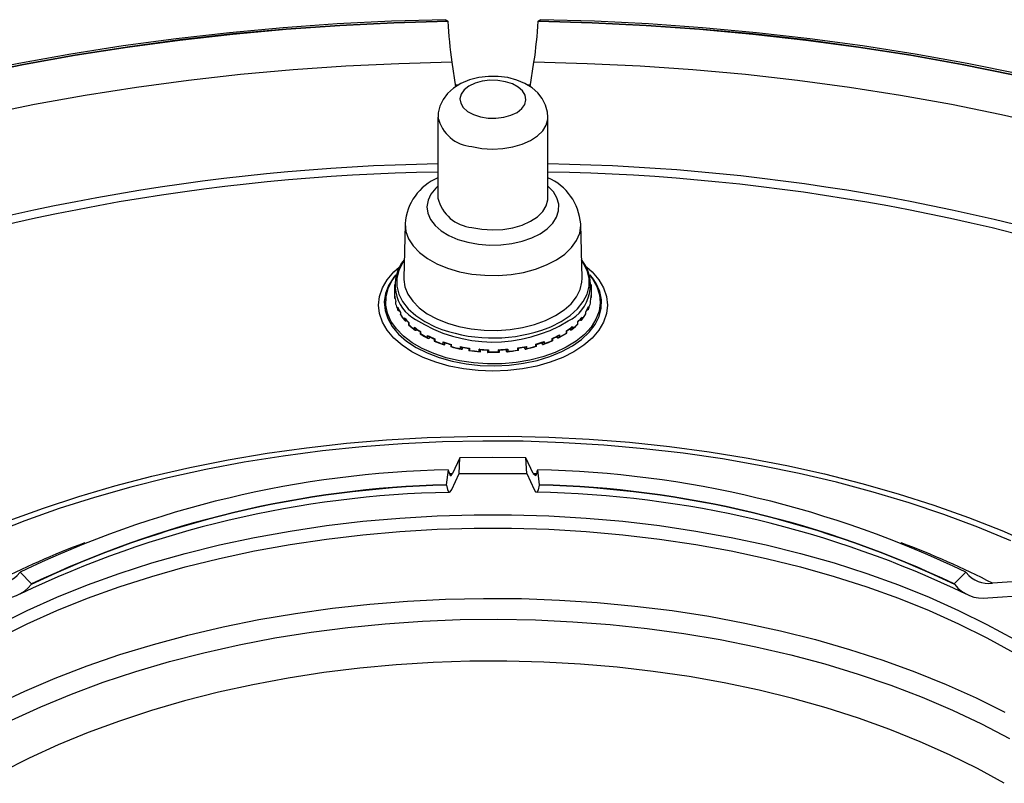
# Model space of a CAD drawing. Units: millimetres. Extents: x 0 to 10822, y 0 to 7159.
# Drawn here: x 10655 to 10715, y 6447 to 6493 of the extents above; entities that cross this region are included whole.
import ezdxf

# ---------------------------------------------------------------- set-up
doc = ezdxf.new("R2010")
doc.units = ezdxf.units.MM

# ---------------------------------------------------------------- blocks, each defined once
blk = doc.blocks.new('54230- iso')
for p, q in [((-3.886, 187.975), (-3.772, 187.885)), ((-3.772, 187.885), (-3.772, 187.883)), ((1.716, 187.885), (1.83, 187.975)), ((1.716, 187.883), (1.716, 187.885)), ((-3.513, 185.395), (-3.29, 183.911)), ((1.234, 183.912), (1.457, 185.395)), ((-3.146, 184.001), (-3.303, 183.999)), ((1.247, 184.003), (1.086, 184.004)), ((-4.361, 182.063), (-4.361, 177.164)), ((2.305, 177.164), (2.305, 182.063)), ((-6.357, 175.588), (-6.428, 172.303)), ((4.372, 172.303), (4.302, 175.588)), ((-6.995, 171.939), (-6.995, 171.285)), ((4.939, 171.285), (4.939, 171.939)), ((-6.985, 171.087), (-6.985, 171.218)), ((-6.926, 170.893), (-6.926, 170.762)), ((-6.926, 170.891), (-6.926, 170.76)), ((4.881, 170.807), (4.881, 170.939)), ((4.882, 170.805), (4.882, 170.937)), ((4.933, 171.264), (4.933, 171.133)), ((-6.804, 170.42), (-6.804, 170.551)), ((-6.709, 170.342), (-6.717, 170.339)), ((-6.709, 170.356), (-6.709, 170.342)), ((-6.64, 170.234), (-6.64, 170.103)), ((-6.636, 170.239), (-6.636, 170.108)), ((4.606, 170.151), (4.606, 170.282)), ((4.61, 170.146), (4.61, 170.277)), ((4.679, 170.384), (4.679, 170.406)), ((4.681, 170.383), (4.679, 170.384)), ((4.767, 170.596), (4.767, 170.465)), ((-6.4, 169.786), (-6.4, 169.917)), ((-6.299, 169.719), (-6.306, 169.716)), ((-6.299, 169.79), (-6.299, 169.719)), ((-6.14, 169.622), (-6.14, 169.491)), ((-6.13, 169.63), (-6.13, 169.499)), ((4.115, 169.538), (4.115, 169.67)), ((4.124, 169.53), (4.124, 169.662)), ((4.283, 169.757), (4.283, 169.831)), ((4.285, 169.757), (4.283, 169.757)), ((4.379, 169.959), (4.379, 169.828)), ((-5.791, 169.21), (-5.791, 169.341)), ((-5.687, 169.154), (-5.693, 169.15)), ((-5.687, 169.246), (-5.687, 169.154)), ((-5.687, 169.154), (-5.635, 169.209)), ((-5.446, 169.079), (-5.446, 168.948)), ((-5.428, 169.09), (-5.428, 168.958)), ((3.426, 168.993), (3.426, 169.124)), ((3.443, 168.983), (3.443, 169.113)), ((3.683, 169.188), (3.683, 169.282)), ((3.685, 169.186), (3.683, 169.188)), ((3.783, 169.378), (3.783, 169.247)), ((-4.998, 168.713), (-4.998, 168.845)), ((-4.896, 168.67), (-4.9, 168.665)), ((-4.896, 168.772), (-4.896, 168.67)), ((-4.896, 168.67), (-4.85, 168.75)), ((-4.585, 168.627), (-4.585, 168.495)), ((-4.558, 168.639), (-4.558, 168.508)), ((-4.053, 168.316), (-4.053, 168.447)), ((-3.956, 168.404), (-3.956, 168.283)), ((-3.956, 168.283), (-3.928, 168.396)), ((1.568, 168.183), (1.568, 168.314)), ((1.97, 168.302), (1.97, 168.412)), ((2.066, 168.47), (2.066, 168.339)), ((2.566, 168.535), (2.566, 168.666)), ((2.592, 168.523), (2.592, 168.654)), ((2.902, 168.696), (2.902, 168.801)), ((2.903, 168.695), (2.902, 168.696)), ((3.001, 168.875), (3.001, 168.744)), ((-3.956, 168.283), (-3.959, 168.278)), ((-3.59, 168.281), (-3.59, 168.149)), ((-3.552, 168.295), (-3.552, 168.163)), ((-2.992, 168.032), (-2.992, 168.163)), ((-2.903, 168.01), (-2.911, 168.13)), ((-2.903, 168.01), (-2.905, 168.005)), ((-2.903, 168.132), (-2.903, 168.01)), ((-2.499, 168.055), (-2.499, 167.924)), ((-2.448, 168.07), (-2.448, 167.939)), ((-1.855, 167.873), (-1.855, 168.005)), ((-1.779, 167.857), (-1.779, 167.983)), ((-1.779, 167.857), (-1.779, 167.855)), ((-1.354, 167.959), (-1.354, 167.828)), ((-1.29, 167.975), (-1.29, 167.843)), ((-0.686, 167.846), (-0.686, 167.977)), ((-0.623, 167.83), (-0.623, 167.961)), ((-0.199, 167.863), (-0.199, 167.989)), ((-0.199, 167.861), (-0.199, 167.863)), ((-0.122, 168.011), (-0.122, 167.88)), ((0.47, 167.95), (0.47, 168.082)), ((0.52, 167.935), (0.52, 168.066)), ((0.923, 168.021), (0.923, 168.147)), ((0.924, 168.019), (0.923, 168.021)), ((1.011, 168.179), (1.011, 168.047)), ((1.605, 168.169), (1.605, 168.3)), ((1.971, 168.301), (1.97, 168.302)), ((-3.028, 161.433), (-3.473, 160.478)), ((-3.073, 160.468), (-3.028, 161.433)), ((1.417, 160.478), (0.972, 161.433)), ((1.017, 160.468), (0.972, 161.433)), ((-3.74, 160.705), (-3.855, 159.791)), ((-3.736, 160.681), (-3.74, 160.705)), ((1.684, 160.705), (1.68, 160.681)), ((1.799, 159.791), (1.684, 160.705)), ((-3.666, 160.472), (-3.473, 160.478)), ((-3.519, 159.512), (-3.073, 160.468)), ((-3.073, 160.468), (1.017, 160.468)), ((1.017, 160.468), (1.463, 159.512)), ((1.417, 160.478), (1.631, 160.471)), ((-3.855, 159.791), (-3.851, 159.767)), ((1.795, 159.767), (1.799, 159.791)), ((-29.691, 154.499), (-29.715, 154.468)), ((-28.991, 153.781), (-29.691, 154.499)), ((27.635, 154.499), (26.935, 153.781)), ((27.659, 154.468), (27.635, 154.499)), ((31.961, 154.023), (29.253, 153.822)), ((-29.015, 153.75), (-28.991, 153.781)), ((26.935, 153.781), (26.959, 153.75)), ((28.977, 152.933), (31.687, 153.134))]:
    blk.add_line(p, q)
at = {"flags": 128}
for points in [[(-3.886, 187.975), (-7.178, 187.881), (-10.463, 187.719), (-13.736, 187.488), (-16.992, 187.189), (-20.227, 186.822), (-23.437, 186.388), (-26.618, 185.887), (-29.765, 185.32), (-32.875, 184.688), (-35.943, 183.992), (-38.966, 183.232), (-41.939, 182.409), (-44.859, 181.525), (-47.721, 180.581), (-50.523, 179.577), (-53.26, 178.516), (-55.929, 177.399), (-58.526, 176.226), (-61.048, 175), (-63.491, 173.722)], [(-3.772, 187.885), (-7.042, 187.794), (-10.305, 187.634), (-13.555, 187.406), (-16.789, 187.11), (-20.002, 186.747), (-23.191, 186.316), (-26.35, 185.82), (-29.476, 185.257), (-32.565, 184.63), (-35.612, 183.938), (-38.614, 183.183), (-41.566, 182.366), (-44.466, 181.488), (-47.308, 180.549), (-50.09, 179.552), (-52.807, 178.497), (-55.456, 177.386), (-58.034, 176.221), (-60.536, 175.002), (-62.961, 173.732)], [(-62.96, 173.729), (-60.536, 175), (-58.033, 176.218), (-55.455, 177.384), (-52.806, 178.495), (-50.089, 179.55), (-47.307, 180.547), (-44.465, 181.485), (-41.566, 182.364), (-38.613, 183.181), (-35.612, 183.936), (-32.564, 184.627), (-29.476, 185.255), (-26.35, 185.817), (-23.19, 186.314), (-20.002, 186.744), (-16.789, 187.107), (-13.555, 187.403), (-10.305, 187.631), (-7.042, 187.791), (-3.772, 187.883)], [(60.905, 173.732), (58.481, 175.002), (55.978, 176.221), (53.4, 177.386), (50.751, 178.497), (48.034, 179.552), (45.252, 180.549), (42.41, 181.488), (39.51, 182.366), (36.558, 183.183), (33.556, 183.938), (30.509, 184.63), (27.42, 185.257), (24.294, 185.82), (21.135, 186.316), (17.947, 186.747), (14.733, 187.11), (11.499, 187.406), (8.249, 187.634), (4.986, 187.794), (1.716, 187.885)], [(1.716, 187.883), (4.986, 187.791), (8.249, 187.631), (11.499, 187.403), (14.733, 187.107), (17.946, 186.744), (21.135, 186.314), (24.294, 185.817), (27.42, 185.255), (30.508, 184.627), (33.556, 183.936), (36.557, 183.181), (39.51, 182.364), (42.409, 181.485), (45.251, 180.547), (48.033, 179.55), (50.75, 178.495), (53.399, 177.384), (55.977, 176.218), (58.48, 175), (60.905, 173.729)], [(61.435, 173.722), (58.992, 175), (56.47, 176.226), (53.873, 177.399), (51.204, 178.516), (48.467, 179.577), (45.666, 180.581), (42.803, 181.525), (39.883, 182.409), (36.91, 183.232), (33.888, 183.992), (30.819, 184.688), (27.709, 185.32), (24.562, 185.887), (21.381, 186.388), (18.171, 186.822), (14.936, 187.189), (11.68, 187.488), (8.407, 187.719), (5.123, 187.881), (1.83, 187.975)], [(-3.513, 185.395), (-6.732, 185.309), (-9.944, 185.155), (-13.143, 184.933), (-16.327, 184.645), (-19.49, 184.29), (-22.629, 183.868), (-25.739, 183.38), (-28.817, 182.828), (-31.857, 182.211), (-34.856, 181.53), (-37.811, 180.787), (-40.716, 179.983), (-43.569, 179.117), (-46.365, 178.192), (-49.101, 177.209), (-51.773, 176.169), (-54.378, 175.073), (-56.911, 173.924), (-59.371, 172.722), (-61.753, 171.468)], [(59.697, 171.468), (57.315, 172.722), (54.855, 173.924), (52.322, 175.073), (49.717, 176.169), (47.045, 177.209), (44.309, 178.192), (41.513, 179.117), (38.66, 179.983), (35.755, 180.787), (32.8, 181.53), (29.801, 182.211), (26.761, 182.828), (23.683, 183.38), (20.573, 183.868), (17.434, 184.29), (14.271, 184.645), (11.087, 184.933), (7.888, 185.155), (4.676, 185.309), (1.457, 185.395)], [(2.294, 182.06), (2.281, 182.376), (2.164, 182.805), (1.964, 183.193), (1.688, 183.541), (1.338, 183.848), (0.911, 184.111), (0.413, 184.321), (-0.137, 184.466), (-0.714, 184.541), (-1.301, 184.543), (-1.883, 184.473), (-2.448, 184.328), (-2.983, 184.103), (-3.42, 183.829), (-3.778, 183.504), (-4.053, 183.14), (-4.243, 182.744), (-4.344, 182.325), (-4.348, 182.056)], [(-1.791, 182.085), (-1.327, 182.01), (-0.845, 182.002), (-0.374, 182.061), (0.06, 182.183), (0.43, 182.361), (0.715, 182.586), (0.899, 182.843), (0.971, 183.118), (0.927, 183.395), (0.769, 183.658), (0.507, 183.892), (0.156, 184.083), (-0.265, 184.219), (-0.729, 184.293), (-1.211, 184.302), (-1.682, 184.243), (-2.116, 184.121), (-2.486, 183.942), (-2.771, 183.718), (-2.955, 183.461), (-3.027, 183.185), (-2.983, 182.908), (-2.825, 182.645), (-2.563, 182.412), (-2.212, 182.221), (-1.791, 182.085)], [(-2.3, 180.284), (-1.694, 180.178), (-1.064, 180.139), (-0.433, 180.17), (0.177, 180.269), (0.744, 180.433), (1.246, 180.656), (1.666, 180.93), (1.989, 181.245), (2.203, 181.589), (2.3, 181.951), (2.305, 182.061)], [(-4.361, 177.896), (-4.501, 177.765), (-4.787, 177.41), (-4.964, 177.031), (-5.028, 176.642), (-4.977, 176.251), (-4.812, 175.871), (-4.538, 175.513), (-4.164, 175.186), (-3.699, 174.901), (-3.158, 174.665), (-2.555, 174.485)], [(-2.555, 174.485), (-1.908, 174.367), (-1.236, 174.313), (-0.558, 174.326), (0.107, 174.405), (0.739, 174.548), (1.32, 174.75), (1.833, 175.006), (2.265, 175.308), (2.601, 175.648), (2.833, 176.016), (2.954, 176.402), (2.961, 176.793), (2.852, 177.18), (2.633, 177.551), (2.307, 177.894), (2.305, 177.896)], [(-2.3, 175.385), (-1.694, 175.278), (-1.064, 175.24), (-0.433, 175.271), (0.177, 175.37), (0.744, 175.534), (1.246, 175.757), (1.666, 176.031), (1.989, 176.346), (2.203, 176.69), (2.3, 177.051), (2.305, 177.164)], [(-6.357, 175.603), (-6.311, 175.145), (-6.148, 174.695), (-5.87, 174.264), (-5.484, 173.862), (-4.998, 173.497), (-4.424, 173.178), (-3.774, 172.913), (-3.062, 172.706)], [(-3.062, 172.706), (-2.305, 172.563), (-1.52, 172.486), (-0.723, 172.478), (0.066, 172.538), (0.831, 172.666), (1.555, 172.858), (2.221, 173.111), (2.815, 173.418), (3.322, 173.772), (3.733, 174.166), (4.037, 174.591), (4.228, 175.038), (4.301, 175.496), (4.301, 175.602)], [(-6.404, 173.395), (-6.505, 173.249), (-6.74, 172.787), (-6.859, 172.311), (-6.859, 171.829), (-6.74, 171.353), (-6.505, 170.891), (-6.159, 170.453), (-5.708, 170.048), (-5.162, 169.684), (-4.531, 169.368), (-4.121, 169.206)], [(2.316, 169.302), (2.475, 169.368), (3.106, 169.684), (3.652, 170.048), (4.103, 170.453), (4.449, 170.891), (4.684, 171.353), (4.803, 171.829), (4.803, 172.311), (4.684, 172.787), (4.449, 173.249), (4.348, 173.395)], [(-5.936, 167.853), (-6.534, 168.247), (-7.039, 168.683), (-7.44, 169.153), (-7.732, 169.649), (-7.909, 170.163), (-7.968, 170.686), (-7.909, 171.209), (-7.732, 171.723), (-7.44, 172.219), (-7.039, 172.689), (-6.714, 172.984)], [(-6.91, 172.517), (-7.048, 172.348), (-7.057, 172.337)], [(4.658, 172.984), (4.983, 172.689), (5.384, 172.219), (5.676, 171.723), (5.853, 171.209), (5.912, 170.686), (5.853, 170.163), (5.676, 169.649), (5.384, 169.153), (4.983, 168.683), (4.478, 168.247), (3.88, 167.853), (3.197, 167.507), (2.442, 167.216), (1.628, 166.984), (0.768, 166.816), (-0.122, 166.714), (-1.028, 166.679), (-1.934, 166.714), (-2.824, 166.816), (-3.684, 166.984), (-4.498, 167.216), (-5.253, 167.507), (-5.936, 167.853)], [(5.006, 172.33), (4.9, 172.464), (4.854, 172.517)], [(-7.057, 172.337), (-7.351, 171.871), (-7.54, 171.375), (-7.614, 170.869), (-7.57, 170.362), (-7.409, 169.862), (-7.134, 169.38), (-6.751, 168.923), (-6.265, 168.499), (-5.686, 168.117)], [(4.871, 172.455), (5.003, 172.28), (5.275, 171.803), (5.434, 171.31), (5.477, 170.809), (5.405, 170.309), (5.217, 169.819), (4.919, 169.348), (4.514, 168.904), (4.01, 168.495), (3.416, 168.129), (2.743, 167.811), (2.003, 167.548), (1.209, 167.345), (0.374, 167.204), (-0.485, 167.129), (-1.354, 167.12), (-2.217, 167.179), (-3.059, 167.303), (-3.865, 167.492), (-4.62, 167.74), (-5.311, 168.044), (-5.925, 168.399), (-6.453, 168.798), (-6.883, 169.234), (-7.209, 169.699), (-7.424, 170.185), (-7.526, 170.683), (-7.511, 171.185), (-7.381, 171.681), (-7.137, 172.163), (-6.927, 172.455)], [(-6.428, 172.303), (-6.428, 172.233), (-6.362, 171.779), (-6.183, 171.336), (-5.894, 170.913), (-5.501, 170.518), (-5.013, 170.161), (-4.44, 169.848), (-3.794, 169.587), (-3.089, 169.383)], [(-5.686, 168.117), (-5.023, 167.782), (-4.29, 167.502), (-3.498, 167.28), (-2.662, 167.122), (-1.797, 167.029), (-0.918, 167.004), (-0.041, 167.046), (0.818, 167.155), (1.644, 167.33), (2.423, 167.567), (3.14, 167.861), (3.783, 168.208), (4.339, 168.601), (4.8, 169.034), (5.157, 169.498), (5.404, 169.986), (5.536, 170.488), (5.551, 170.996), (5.448, 171.501), (5.23, 171.993), (5.006, 172.33)], [(-3.089, 169.383), (-2.34, 169.241), (-1.564, 169.163), (-0.776, 169.151), (0.007, 169.205), (0.768, 169.325), (1.49, 169.507), (2.159, 169.748), (2.76, 170.043), (3.28, 170.385), (3.708, 170.767), (4.035, 171.181), (4.255, 171.618), (4.361, 172.069), (4.372, 172.303)], [(-6.925, 170.76), (-6.926, 170.762), (-6.926, 170.762)], [(4.881, 170.807), (4.881, 170.807), (4.88, 170.805)], [(-6.717, 170.339), (-6.733, 170.338), (-6.75, 170.342), (-6.768, 170.354), (-6.788, 170.378), (-6.803, 170.419), (-6.804, 170.42)], [(-6.793, 170.521), (-6.682, 170.303), (-6.639, 170.232)], [(-6.64, 170.234), (-6.64, 170.234), (-6.636, 170.239), (-6.636, 170.239)], [(-6.639, 170.101), (-6.636, 170.107), (-6.636, 170.108)], [(-6.638, 170.102), (-6.502, 169.9), (-6.375, 169.742)], [(4.354, 169.784), (4.507, 169.985), (4.609, 170.145)], [(4.606, 170.282), (4.607, 170.282), (4.61, 170.277)], [(4.606, 170.151), (4.607, 170.151), (4.609, 170.145)], [(4.609, 170.276), (4.724, 170.49), (4.758, 170.567)], [(4.767, 170.465), (4.767, 170.463), (4.752, 170.422), (4.733, 170.398), (4.714, 170.386), (4.697, 170.382), (4.681, 170.383)], [(4.767, 170.596), (4.767, 170.595), (4.758, 170.567)], [(-6.306, 169.716), (-6.322, 169.712), (-6.338, 169.715), (-6.358, 169.725), (-6.38, 169.746), (-6.4, 169.785), (-6.4, 169.786)], [(-6.375, 169.873), (-6.199, 169.68), (-6.139, 169.621)], [(-6.138, 169.49), (-6.14, 169.491), (-6.131, 169.498), (-6.13, 169.499)], [(-6.138, 169.622), (-6.138, 169.624), (-6.131, 169.63), (-6.13, 169.63)], [(3.744, 169.197), (3.965, 169.38), (4.123, 169.53)], [(4.115, 169.67), (4.115, 169.669), (4.123, 169.664), (4.123, 169.662)], [(4.123, 169.53), (4.124, 169.531), (4.115, 169.538), (4.115, 169.538)], [(4.123, 169.661), (4.302, 169.851), (4.355, 169.915)], [(4.379, 169.828), (4.378, 169.826), (4.358, 169.787), (4.336, 169.766), (4.317, 169.756), (4.301, 169.753), (4.285, 169.757)], [(-6.138, 169.49), (-5.933, 169.304), (-5.751, 169.16)], [(-5.693, 169.15), (-5.707, 169.145), (-5.722, 169.146), (-5.742, 169.154), (-5.765, 169.172), (-5.79, 169.209), (-5.791, 169.21)], [(-5.75, 169.292), (-5.519, 169.127), (-5.446, 169.079)], [(-5.445, 168.948), (-5.177, 168.786), (-4.947, 168.664)], [(2.951, 168.695), (3.233, 168.851), (3.442, 168.982)], [(3.442, 169.114), (3.675, 169.276), (3.744, 169.328)], [(3.603, 169.226), (3.677, 169.191), (3.683, 169.188)], [(3.685, 169.186), (3.699, 169.182), (3.714, 169.182), (3.734, 169.19), (3.757, 169.209), (3.782, 169.246), (3.783, 169.247)], [(-4.9, 168.665), (-4.912, 168.658), (-4.926, 168.657), (-4.945, 168.663), (-4.969, 168.679), (-4.998, 168.712), (-4.998, 168.713)], [(-4.946, 168.796), (-4.669, 168.663), (-4.584, 168.626)], [(-4.602, 168.502), (-4.264, 168.365), (-3.978, 168.265)], [(-4.585, 168.495), (-4.585, 168.494), (-4.579, 168.496), (-4.559, 168.507), (-4.558, 168.508)], [(-3.962, 168.406), (-3.972, 168.4), (-3.985, 168.399), (-4.005, 168.406), (-4.031, 168.424), (-4.052, 168.446), (-4.053, 168.447)], [(-3.959, 168.278), (-3.968, 168.27), (-3.98, 168.268), (-3.998, 168.271), (-4.022, 168.285), (-4.052, 168.315), (-4.053, 168.316)], [(1.603, 168.299), (1.918, 168.395), (2.009, 168.425)], [(1.887, 168.385), (1.967, 168.307), (1.97, 168.302)], [(1.971, 168.301), (1.98, 168.293), (1.993, 168.291), (2.01, 168.294), (2.034, 168.308), (2.065, 168.338), (2.066, 168.339)], [(1.991, 168.288), (2.339, 168.416), (2.61, 168.53)], [(2.592, 168.523), (2.592, 168.522), (2.586, 168.524), (2.567, 168.535), (2.566, 168.535)], [(2.591, 168.654), (2.871, 168.785), (2.951, 168.826)], [(2.813, 168.758), (2.897, 168.701), (2.902, 168.696)], [(2.903, 168.695), (2.915, 168.689), (2.929, 168.688), (2.948, 168.693), (2.973, 168.71), (3.001, 168.743), (3.001, 168.744)], [(-3.59, 168.281), (-3.59, 168.279), (-3.585, 168.278), (-3.57, 168.284), (-3.552, 168.294), (-3.552, 168.295)], [(-3.59, 168.149), (-3.588, 168.147), (-3.577, 168.15), (-3.552, 168.163), (-3.552, 168.163)], [(-2.907, 168.133), (-2.914, 168.125), (-2.925, 168.123), (-2.943, 168.128), (-2.969, 168.143), (-2.991, 168.162), (-2.992, 168.163)], [(-2.905, 168.005), (-2.911, 167.996), (-2.921, 167.992), (-2.936, 167.994), (-2.959, 168.005), (-2.991, 168.031), (-2.992, 168.032)], [(-2.499, 168.055), (-2.499, 168.054), (-2.497, 168.05), (-2.488, 168.05), (-2.469, 168.057), (-2.449, 168.07), (-2.448, 168.07)], [(-2.499, 167.924), (-2.498, 167.92), (-2.492, 167.918), (-2.477, 167.922), (-2.449, 167.938), (-2.448, 167.939)], [(-1.779, 167.983), (-1.784, 167.975), (-1.792, 167.972), (-1.808, 167.974), (-1.832, 167.987), (-1.854, 168.004), (-1.855, 168.005)], [(-1.779, 167.855), (-1.782, 167.846), (-1.789, 167.842), (-1.801, 167.841), (-1.822, 167.85), (-1.854, 167.872), (-1.855, 167.873)], [(-1.354, 167.961), (-1.353, 167.952), (-1.347, 167.948), (-1.335, 167.949), (-1.313, 167.959), (-1.291, 167.974), (-1.29, 167.975)], [(-1.353, 167.833), (-1.354, 167.824), (-1.35, 167.818), (-1.34, 167.817), (-1.322, 167.823), (-1.291, 167.843), (-1.29, 167.843)], [(-0.623, 167.963), (-0.624, 167.955), (-0.63, 167.951), (-0.642, 167.952), (-0.664, 167.962), (-0.685, 167.976), (-0.686, 167.977)], [(-0.624, 167.836), (-0.623, 167.826), (-0.627, 167.821), (-0.637, 167.82), (-0.655, 167.826), (-0.685, 167.845), (-0.686, 167.846)], [(-0.236, 167.987), (-0.199, 167.868), (-0.199, 167.863)], [(-0.199, 167.861), (-0.196, 167.852), (-0.189, 167.848), (-0.176, 167.848), (-0.155, 167.856), (-0.123, 167.879), (-0.122, 167.88)], [(-0.198, 167.989), (-0.194, 167.981), (-0.185, 167.978), (-0.17, 167.981), (-0.145, 167.993), (-0.123, 168.01), (-0.122, 168.011)], [(0.52, 168.066), (0.52, 168.066), (0.517, 168.062), (0.509, 168.061), (0.491, 168.069), (0.471, 168.081), (0.47, 168.082)], [(0.519, 167.935), (0.519, 167.932), (0.513, 167.93), (0.498, 167.934), (0.471, 167.95), (0.47, 167.95)], [(0.852, 168.134), (0.921, 168.026), (0.923, 168.021)], [(0.924, 168.019), (0.93, 168.011), (0.94, 168.007), (0.955, 168.009), (0.978, 168.02), (1.01, 168.046), (1.011, 168.047)], [(0.925, 168.147), (0.933, 168.14), (0.944, 168.138), (0.962, 168.143), (0.988, 168.158), (1.01, 168.178), (1.011, 168.179)], [(1.605, 168.169), (1.603, 168.167), (1.593, 168.169), (1.568, 168.183), (1.568, 168.183)], [(-30.356, 157.619), (-28.276, 158.379), (-26.136, 159.082), (-23.943, 159.728), (-21.699, 160.313), (-19.411, 160.838), (-17.083, 161.301), (-14.721, 161.7), (-12.328, 162.036), (-9.911, 162.307), (-7.475, 162.513), (-5.025, 162.654), (-2.567, 162.728), (-0.105, 162.736), (2.355, 162.679), (4.808, 162.555), (7.248, 162.365), (9.67, 162.11), (12.069, 161.79), (14.44, 161.407), (16.777, 160.96), (19.075, 160.45), (21.33, 159.88), (23.537, 159.249), (25.69, 158.56), (27.786, 157.814), (29.819, 157.012), (31.785, 156.157)], [(30.356, 156.393), (28.365, 157.216), (26.309, 157.984), (24.194, 158.695), (22.023, 159.349), (19.801, 159.943), (17.534, 160.476), (15.225, 160.947), (12.881, 161.356), (10.507, 161.7), (8.107, 161.98), (5.687, 162.194), (3.252, 162.343), (0.808, 162.426), (-1.64, 162.443), (-4.087, 162.393), (-6.527, 162.277), (-8.955, 162.095), (-11.366, 161.848), (-13.754, 161.536), (-16.113, 161.159), (-18.44, 160.72), (-20.729, 160.217), (-22.974, 159.653), (-25.171, 159.029), (-27.315, 158.347), (-29.401, 157.607), (-31.424, 156.811)], [(0.972, 161.433), (-1.028, 161.447), (-3.028, 161.433)], [(-3.736, 160.681), (-3.628, 160.356), (-3.556, 160.356), (-3.473, 160.478)], [(1.417, 160.478), (1.564, 160.35), (1.627, 160.453), (1.68, 160.681)], [(-3.851, 159.767), (-3.791, 159.499), (-3.715, 159.357), (-3.623, 159.356), (-3.519, 159.512)], [(1.463, 159.512), (1.559, 159.363), (1.649, 159.349), (1.728, 159.48), (1.795, 159.767)], [(-30.972, 151.333), (-29.255, 152.184), (-27.465, 152.984), (-25.608, 153.73), (-23.687, 154.421), (-21.708, 155.055), (-19.677, 155.631), (-17.597, 156.146), (-15.475, 156.6), (-13.316, 156.991), (-11.125, 157.318), (-8.908, 157.581), (-6.671, 157.779), (-4.42, 157.911), (-2.159, 157.977), (0.104, 157.977), (2.364, 157.911), (4.615, 157.779), (6.852, 157.581), (9.069, 157.318), (11.26, 156.991), (13.419, 156.6), (15.541, 156.146), (17.621, 155.631), (19.653, 155.055), (21.631, 154.421), (23.552, 153.73), (25.409, 152.984), (27.199, 152.184), (28.916, 151.333), (30.556, 150.433)], [(-30.972, 150.517), (-29.255, 151.368), (-27.465, 152.167), (-25.608, 152.914), (-23.687, 153.605), (-21.708, 154.239), (-19.677, 154.814), (-17.597, 155.329), (-15.475, 155.783), (-13.316, 156.174), (-11.125, 156.502), (-8.908, 156.765), (-6.671, 156.962), (-4.42, 157.095), (-2.159, 157.161), (0.104, 157.161), (2.364, 157.095), (4.615, 156.962), (6.852, 156.765), (9.069, 156.502), (11.26, 156.174), (13.419, 155.783), (15.541, 155.329), (17.621, 154.814), (19.653, 154.239), (21.631, 153.605), (23.552, 152.914), (25.409, 152.167), (27.199, 151.368), (28.916, 150.517), (30.556, 149.617)], [(-31.196, 146.45), (-29.411, 147.293), (-27.556, 148.083), (-25.634, 148.819), (-23.652, 149.499), (-21.613, 150.121), (-19.523, 150.684), (-17.387, 151.186), (-15.21, 151.625), (-12.998, 152.002), (-10.757, 152.314), (-8.491, 152.562), (-6.206, 152.744), (-3.909, 152.86), (-1.605, 152.91), (0.701, 152.893), (3.003, 152.81), (5.295, 152.661), (7.57, 152.446), (9.825, 152.166), (12.052, 151.822), (14.247, 151.413), (16.404, 150.943), (18.518, 150.41), (20.583, 149.818), (22.595, 149.166), (24.547, 148.458), (26.436, 147.695), (28.257, 146.878), (30.005, 146.009)], [(-30.215, 145.52), (-28.428, 146.341), (-26.572, 147.109), (-24.651, 147.823), (-22.67, 148.48), (-20.635, 149.078), (-18.551, 149.617), (-16.422, 150.095), (-14.254, 150.51), (-12.053, 150.862), (-9.824, 151.15), (-7.572, 151.372), (-5.305, 151.529), (-3.026, 151.62), (-0.742, 151.645), (1.54, 151.604), (3.817, 151.496), (6.081, 151.323), (8.327, 151.084), (10.55, 150.78), (12.743, 150.412), (14.902, 149.981), (17.02, 149.488), (19.093, 148.934), (21.115, 148.321), (23.081, 147.65), (24.986, 146.922), (26.825, 146.141), (28.594, 145.306), (30.288, 144.422)], [(29.967, 141.702), (28.344, 142.593), (26.644, 143.434), (24.872, 144.224), (23.033, 144.961), (21.131, 145.642), (19.171, 146.267), (17.158, 146.833), (15.098, 147.339), (12.996, 147.784), (10.857, 148.166), (8.687, 148.484), (6.492, 148.739), (4.277, 148.928), (2.048, 149.051), (-0.188, 149.109), (-2.427, 149.101), (-4.662, 149.027), (-6.888, 148.887), (-9.098, 148.681), (-11.288, 148.411), (-13.45, 148.076), (-15.581, 147.678), (-17.673, 147.218), (-19.722, 146.697), (-21.722, 146.116), (-23.668, 145.477), (-25.555, 144.782), (-27.378, 144.031), (-29.132, 143.228), (-30.813, 142.374)]]:
    blk.add_lwpolyline(points, dxfattribs=at)
for centre, radius, start, end in [((27.83, 189.915), 31.667, 183.67904, 188.20592), ((-28.643, 189.785), 30.419, 351.70116, 356.41388), ((-2.115, 182.583), 2.306, 193.13975, 265.39979), ((-2.193, 52.215), 127.043, 90.97791, 109.74729), ((0.268, 52.929), 126.326, 70.20124, 89.07588), ((-2.368, 53.83), 124.931, 90.91404, 109.91351), ((0.095, 52.65), 126.115, 70.17007, 88.99575), ((-3.135, 175.421), 3.215, 112.41625, 176.62489), ((0.951, 175.336), 3.349, 4.67568, 66.14487), ((-2.116, 177.682), 2.304, 192.99224, 265.42128), ((-4.585, 171.901), 2.378, 139.87316, 241.5446), ((2.432, 171.907), 2.45, 296.66009, 38.57052), ((-4.996, 171.285), 1.999, 180.01026, 185.68025), ((-4.939, 171.423), 2.056, 185.71998, 194.94378), ((-4.763, 171.34), 2.239, 194.97842, 204.27542), ((2.737, 171.33), 2.207, 336.91189, 346.29865), ((2.897, 171.421), 2.042, 346.33731, 355.60205), ((2.944, 171.285), 1.994, 355.63911, 359.99488), ((-4.49, 171.595), 2.538, 204.27852, 212.29417), ((-6.71, 170.564), 0.0945, 187.73967, 207.57158), ((-4.137, 171.688), 2.956, 212.30935, 220.03268), ((2.133, 171.65), 2.892, 320.93618, 328.77334), ((2.477, 171.572), 2.489, 328.78826, 336.90859), ((-3.725, 172.163), 3.493, 220.01523, 226.49313), ((-6.296, 169.949), 0.109, 196.84788, 223.82117), ((-3.282, 172.499), 4.137, 226.49589, 232.66847), ((-1.019, 177.204), 8.761, 237.56181, 301.29042), ((1.287, 172.429), 4.044, 308.10398, 314.37096), ((1.728, 172.109), 3.413, 314.37558, 320.9536), ((4.277, 169.989), 0.106, 317.00899, 343.87001), ((-2.834, 173.216), 4.874, 232.64904, 237.83593), ((-5.667, 169.399), 0.136, 204.93763, 232.21533), ((-5.297, 168.853), 0.271, 119.08692, 123.41717), ((-5.345, 168.804), 0.175, 118.3041, 124.69198), ((-2.405, 173.767), 5.68, 237.83506, 242.8311), ((-1.034, 178.114), 9.427, 250.8847, 290.81487), ((0.405, 173.669), 5.568, 297.7983, 302.86153), ((0.838, 173.13), 4.769, 302.8609, 308.12401), ((3.335, 168.958), 0.189, 55.21693, 61.1767), ((3.369, 168.885), 0.122, 53.4104, 62.29564), ((3.661, 169.433), 0.133, 308.28389, 335.68927), ((-2.018, 174.648), 6.523, 242.81582, 247.08657), ((-4.893, 168.903), 0.12, 209.26036, 243.69548), ((-4.609, 168.712), 0.0895, 286.24225, 304.93869), ((-1.689, 175.294), 7.368, 247.08411, 251.28451), ((-1.428, 176.189), 8.175, 251.27354, 254.94748), ((-1.424, 176.085), 8.087, 251.71098, 254.50991), ((-0.596, 176.088), 8.069, 285.55558, 289.26169), ((1.617, 168.379), 0.081, 232.58253, 260.32009), ((1.966, 168.54), 0.122, 290.71675, 325.30735), ((-0.326, 175.188), 7.255, 289.25005, 293.49413), ((0.011, 174.543), 6.408, 293.49218, 297.81398), ((2.618, 168.742), 0.0917, 235.38004, 253.20965), ((2.896, 168.933), 0.12, 297.35448, 331.18707), ((-1.236, 176.637), 8.792, 254.53331, 259.05926), ((-1.24, 176.757), 8.899, 254.94462, 258.6483), ((-1.118, 177.487), 9.51, 258.64012, 261.96167), ((-1.117, 177.369), 9.408, 259.03573, 261.56626), ((-1.054, 177.671), 9.842, 261.57695, 265.77515), ((-1.054, 177.809), 9.968, 261.95918, 265.39258), ((-1.031, 178.222), 10.25, 265.38874, 268.54768), ((-1.031, 178.091), 10.136, 265.76431, 268.17208), ((-1.028, 178.029), 10.201, 268.17153, 272.27075), ((-1.028, 178.174), 10.334, 268.54526, 271.89681), ((-1.023, 178.188), 10.216, 271.89344, 275.06007), ((-1.023, 178.056), 10.1, 272.26952, 274.68369), ((-0.996, 177.618), 9.789, 274.67061, 278.88404), ((-0.996, 177.756), 9.914, 275.05458, 278.50052), ((-0.925, 177.413), 9.435, 278.49789, 281.83682), ((-0.925, 177.291), 9.329, 278.8947, 281.43983), ((-0.798, 176.547), 8.699, 281.41425, 285.97272), ((-0.795, 176.668), 8.808, 281.82878, 285.558), ((-2.384, 97.668), 63.051, 91.23188, 115.66426), ((0.328, 97.668), 63.051, 64.33574, 88.76812), ((-2.364, 97.922), 61.863, 91.37743, 115.51871), ((-2.363, 97.988), 61.821, 91.38266, 115.51348), ((0.308, 97.922), 61.863, 64.48129, 88.62257), ((0.307, 97.988), 61.821, 64.48652, 88.61734), ((-2.468, 96.185), 63.161, 91.08757, 115.54899), ((0.529, 96.729), 62.617, 64.33553, 89.0102), ((-7.807, 108.232), 51.291, 110.5008, 117.27131), ((5.751, 108.232), 51.291, 62.72869, 69.4992), ((-31.08, 155.546), 1.739, 262.40899, 321.71291), ((29.047, 155.604), 1.794, 219.28396, 276.59414), ((-30.76, 155.16), 2.244, 263.0165, 321.06227), ((28.701, 155.152), 2.237, 218.82879, 277.09243)]:
    blk.add_arc(centre, radius, start, end)

msp = doc.modelspace()

# ---------------------------------------------------------------- block references
msp.add_blockref('54230- iso', (10684.966, 6305.34))

doc.saveas('drawing.dxf')
